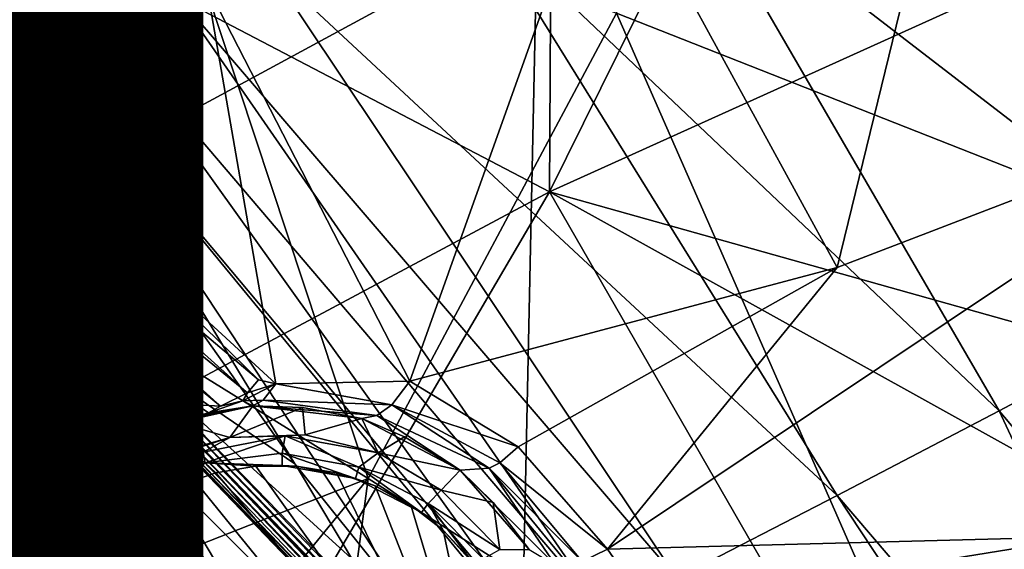
# Model space of a CAD drawing. Units: inches. Extents: x -10.4 to 10.5, y -10.1 to 10.1.
# Drawn here: x 1.3 to 1.9, y -1 to -0.6 of the extents above; entities that cross this region are included whole.
import ezdxf

# ---------------------------------------------------------------- set-up
doc = ezdxf.new("R2010")
doc.units = ezdxf.units.IN
doc.header["$MEASUREMENT"] = 0
for name, color, linetype in [('SEAT-BASEMETAL', 5, 'Continuous'), ('SEAT-OTHER', 7, 'Continuous'), ('SEAT-PAD', 5, 'Continuous'), ('SEAT-SHELL', 5, 'Continuous')]:
    doc.layers.add(name, color=color, linetype=linetype)
doc.styles.get("Standard").update_dxf_attribs({"font": 'arial.ttf'})

msp = doc.modelspace()

# ---------------------------------------------------------------- linework, layer by layer
at = {"layer": 'SEAT-BASEMETAL'}
for points in [[(1.59318, -0.75714, 8.64169), (1.59759, -0.00042, 8.72892), (1.37234, -0.64166, 8.95903)], [(1.59318, -0.75714, 8.64169), (1.81096, -0.31734, 8.46548), (1.59759, -0.00042, 8.72892)], [(1.8905, -0.17422, 16.08563), (1.87305, -0.41124, 16.10291), (2.06399, -0.69504, 16.288)], [(1.2348, -0.65438, 6.49042), (1.05594, -0.24365, 6.5272), (1.2656, -0.65848, 6.48992)], [(1.05594, -0.24365, 6.5272), (1.30348, -0.64482, 6.49787), (1.2656, -0.65848, 6.48992)], [(1.59318, -0.75714, 8.64169), (1.90154, -0.61759, 8.39162), (1.81096, -0.31734, 8.46548)], [(1.7317, -0.32723, 15.76335), (2.08214, -0.81886, 16.16386), (1.63594, -0.64308, 15.76177)], [(2.08214, -0.81886, 16.16386), (1.7317, -0.32723, 15.76335), (2.2062, -0.41716, 16.16557)], [(0.82207, -0.52909, 16.30582), (1.32773, -0.90284, 15.91459), (0.64718, -0.37332, 15.66377)], [(0.64718, -0.37332, 15.66377), (1.32773, -0.90284, 15.91459), (0.7648, -0.46291, 15.66135)], [(1.7766, -0.80537, 16.13338), (1.87305, -0.41124, 16.10291), (1.62741, -0.53218, 15.91436)], [(1.87305, -0.41124, 16.10291), (1.7766, -0.80537, 16.13338), (2.06399, -0.69504, 16.288)], [(1.25542, -0.42623, 15.36977), (1.07483, -0.56834, 15.08155), (1.13853, -0.64976, 15.34706)], [(1.27065, -0.74313, 15.62228), (1.25542, -0.42623, 15.36977), (1.13853, -0.64976, 15.34706)], [(1.27065, -0.74313, 15.62228), (1.37458, -0.62497, 15.67426), (1.25542, -0.42623, 15.36977)], [(1.32773, -0.90284, 15.91459), (1.16466, -0.77048, 15.66058), (0.7648, -0.46291, 15.66135)], [(2.0267, -0.8189, 7.50601), (1.67967, -0.55182, 6.92564), (1.86077, -0.51129, 7.63668)], [(1.93489, -0.56881, 8.29818), (2.0267, -0.8189, 7.50601), (1.86077, -0.51129, 7.63668)], [(0.905, -0.59859, 16.50385), (1.32773, -0.90284, 15.91459), (0.82207, -0.52909, 16.30582)], [(1.62741, -0.53218, 15.91436), (1.37458, -0.62497, 15.67426), (1.50413, -0.87769, 15.94883)], [(1.7766, -0.80537, 16.13338), (1.62741, -0.53218, 15.91436), (1.50413, -0.87769, 15.94883)], [(1.23576, -0.53561, 15.03449), (1.34341, -0.53444, 15.30273), (1.20638, -0.77177, 15.27835)], [(1.47769, -0.93974, 15.75816), (1.20638, -0.77177, 15.27835), (1.34341, -0.53444, 15.30273)], [(1.47769, -0.93974, 15.75816), (1.34341, -0.53444, 15.30273), (1.63594, -0.64308, 15.76177)], [(1.15494, -0.73395, 9.32423), (1.37234, -0.64166, 8.95903), (1.25411, -0.55019, 9.30968)], [(1.87993, -0.89675, 6.80979), (1.54751, -0.58104, 6.69208), (1.67967, -0.55182, 6.92564)], [(1.67967, -0.55182, 6.92564), (2.0267, -0.8189, 7.50601), (1.87993, -0.89675, 6.80979)], [(1.77677, -0.95076, 6.58738), (1.41361, -0.61326, 6.5548), (1.54751, -0.58104, 6.69208)], [(1.54751, -0.58104, 6.69208), (1.87993, -0.89675, 6.80979), (1.77677, -0.95076, 6.58738)], [(1.01395, -0.68906, 16.68034), (1.32773, -0.90284, 15.91459), (0.905, -0.59859, 16.50385)], [(1.67437, -1.0034, 6.45825), (1.35394, -0.62946, 6.51802), (1.41361, -0.61326, 6.5548)], [(1.41361, -0.61326, 6.5548), (1.77677, -0.95076, 6.58738), (1.67437, -1.0034, 6.45825)], [(1.59318, -0.75714, 8.64169), (2.04504, -0.88392, 8.27852), (1.90154, -0.61759, 8.39162)], [(1.41866, -0.87943, 15.875), (1.37458, -0.62497, 15.67426), (1.27065, -0.74313, 15.62228)], [(1.37458, -0.62497, 15.67426), (1.41866, -0.87943, 15.875), (1.50413, -0.87769, 15.94883)], [(1.62899, -1.0266, 6.4244), (1.30348, -0.64482, 6.49787), (1.35394, -0.62946, 6.51802)], [(1.35394, -0.62946, 6.51802), (1.67437, -1.0034, 6.45825), (1.62899, -1.0266, 6.4244)], [(1.37234, -0.64166, 8.95903), (1.03074, -0.8993, 9.32874), (1.15317, -0.9922, 8.97419)], [(1.37234, -0.64166, 8.95903), (1.15494, -0.73395, 9.32423), (1.03074, -0.8993, 9.32874)], [(1.15317, -0.9922, 8.97419), (1.59318, -0.75714, 8.64169), (1.37234, -0.64166, 8.95903)], [(1.59061, -1.04637, 6.40668), (1.2656, -0.65848, 6.48992), (1.30348, -0.64482, 6.49787)], [(1.30348, -0.64482, 6.49787), (1.62899, -1.0266, 6.4244), (1.59061, -1.04637, 6.40668)], [(1.63594, -0.64308, 15.76177), (1.8781, -1.19468, 16.16003), (1.47769, -0.93974, 15.75816)], [(1.8781, -1.19468, 16.16003), (1.63594, -0.64308, 15.76177), (2.08214, -0.81886, 16.16386)], [(1.12614, -0.661, 15.3481), (1.40063, -0.88531, 15.86627), (1.13853, -0.64976, 15.34706)], [(1.13853, -0.64976, 15.34706), (1.40776, -0.87693, 15.863), (1.27065, -0.74313, 15.62228)], [(1.13853, -0.64976, 15.34706), (1.40063, -0.88531, 15.86627), (1.40776, -0.87693, 15.863)], [(1.2656, -0.65848, 6.48992), (1.43092, -0.93057, 6.4415), (1.2348, -0.65438, 6.49042)], [(1.31285, -0.85044, 6.46606), (1.2348, -0.65438, 6.49042), (1.43092, -0.93057, 6.4415)], [(1.24871, -0.79874, 6.47846), (1.2348, -0.65438, 6.49042), (1.31285, -0.85044, 6.46606)], [(1.2656, -0.65848, 6.48992), (1.5125, -1.03228, 6.41358), (1.43092, -0.93057, 6.4415)], [(1.90495, -1.43572, 6.21765), (1.2656, -0.65848, 6.48992), (1.59061, -1.04637, 6.40668)], [(1.5125, -1.03228, 6.41358), (1.2656, -0.65848, 6.48992), (1.90495, -1.43572, 6.21765)], [(1.11196, -0.66957, 15.35068), (1.38351, -0.89377, 15.86893), (1.12614, -0.661, 15.3481)], [(1.12614, -0.661, 15.3481), (1.38351, -0.89377, 15.86893), (1.40063, -0.88531, 15.86627)], [(1.09699, -0.67499, 15.35457), (1.36841, -0.8928, 15.85974), (1.11196, -0.66957, 15.35068)], [(1.11196, -0.66957, 15.35068), (1.36841, -0.8928, 15.85974), (1.38351, -0.89377, 15.86893)], [(1.09699, -0.67499, 15.35457), (1.35321, -0.8974, 15.86644), (1.36841, -0.8928, 15.85974)], [(1.20414, -0.77762, 15.62551), (1.35321, -0.8974, 15.86644), (1.09699, -0.67499, 15.35457)], [(1.15759, -0.80392, 16.81299), (1.32773, -0.90284, 15.91459), (1.01395, -0.68906, 16.68034)], [(1.7766, -0.80537, 16.13338), (1.63031, -0.98488, 16.09963), (2.06399, -0.69504, 16.288)], [(2.06399, -0.69504, 16.288), (1.63031, -0.98488, 16.09963), (1.93729, -0.97689, 16.28564)], [(1.27065, -0.74313, 15.62228), (1.40776, -0.87693, 15.863), (1.41866, -0.87943, 15.875)], [(1.59318, -0.75714, 8.64169), (1.15317, -0.9922, 8.97419), (1.38494, -1.1128, 8.66482)], [(1.38494, -1.1128, 8.66482), (1.95505, -1.38561, 8.26232), (1.59318, -0.75714, 8.64169)], [(1.59318, -0.75714, 8.64169), (2.22999, -1.11055, 8.13988), (2.04504, -0.88392, 8.27852)], [(1.59318, -0.75714, 8.64169), (1.95505, -1.38561, 8.26232), (2.22999, -1.11055, 8.13988)], [(1.47769, -0.93974, 15.75816), (1.12882, -1.07699, 15.50765), (1.20638, -0.77177, 15.27835)], [(1.32558, -0.90023, 15.89862), (1.16466, -0.77048, 15.66058), (1.32773, -0.90284, 15.91459)], [(1.17441, -0.77556, 15.64853), (1.16466, -0.77048, 15.66058), (1.32558, -0.90023, 15.89862)], [(1.20414, -0.77762, 15.62551), (1.17441, -0.77556, 15.64853), (1.34846, -0.90133, 15.87683)], [(1.17441, -0.77556, 15.64853), (1.32558, -0.90023, 15.89862), (1.34846, -0.90133, 15.87683)], [(1.20414, -0.77762, 15.62551), (1.34846, -0.90133, 15.87683), (1.35321, -0.8974, 15.86644)], [(1.16998, -0.79681, 6.50279), (1.2702, -1.03115, 8.3519), (1.12945, -0.80152, 6.507)], [(1.16998, -0.79681, 6.50279), (1.31347, -1.02691, 8.3412), (1.2702, -1.03115, 8.3519)], [(1.197, -0.79904, 6.49948), (1.31347, -1.02691, 8.3412), (1.16998, -0.79681, 6.50279)], [(1.12945, -0.80152, 6.507), (1.2702, -1.03115, 8.3519), (1.09294, -0.81531, 6.50997)], [(1.30401, -0.92977, 16.91146), (1.15341, -0.80355, 16.81932), (1.14284, -0.80674, 16.83072)], [(1.30543, -0.92618, 16.90571), (1.15759, -0.80392, 16.81299), (1.15341, -0.80355, 16.81932)], [(1.30543, -0.92618, 16.90571), (1.15341, -0.80355, 16.81932), (1.30401, -0.92977, 16.91146)], [(1.197, -0.79904, 6.49948), (1.35669, -1.03386, 8.32802), (1.31347, -1.02691, 8.3412)], [(1.23089, -0.80839, 6.49477), (1.35669, -1.03386, 8.32802), (1.197, -0.79904, 6.49948)], [(1.24737, -0.80135, 6.47843), (1.31067, -0.85256, 6.46617), (1.24606, -0.80409, 6.479)], [(1.24737, -0.80135, 6.47843), (1.24871, -0.79874, 6.47846), (1.31285, -0.85044, 6.46606)], [(1.24737, -0.80135, 6.47843), (1.31285, -0.85044, 6.46606), (1.31067, -0.85256, 6.46617)], [(1.30401, -0.92977, 16.91146), (1.14284, -0.80674, 16.83072), (1.13128, -0.81478, 16.83806)], [(1.30817, -0.92225, 16.89258), (1.32773, -0.90284, 15.91459), (1.15759, -0.80392, 16.81299)], [(1.30817, -0.92225, 16.89258), (1.15759, -0.80392, 16.81299), (1.30543, -0.92618, 16.90571)], [(1.23089, -0.80839, 6.49477), (1.37954, -1.04308, 8.3204), (1.35669, -1.03386, 8.32802)], [(1.23089, -0.80839, 6.49477), (1.3991, -1.05498, 8.31265), (1.37954, -1.04308, 8.3204)], [(1.26711, -0.82927, 6.48868), (1.3991, -1.05498, 8.31265), (1.23089, -0.80839, 6.49477)], [(1.24296, -0.81356, 6.48994), (1.26711, -0.82927, 6.48868), (1.23089, -0.80839, 6.49477)], [(1.24394, -0.80915, 6.48193), (1.30511, -0.85872, 6.47), (1.24331, -0.81111, 6.48427)], [(1.24489, -0.80676, 6.48016), (1.30665, -0.85684, 6.46818), (1.24394, -0.80915, 6.48193)], [(1.24394, -0.80915, 6.48193), (1.30665, -0.85684, 6.46818), (1.30511, -0.85872, 6.47)], [(1.24606, -0.80409, 6.479), (1.30855, -0.85474, 6.46689), (1.24489, -0.80676, 6.48016)], [(1.24489, -0.80676, 6.48016), (1.30855, -0.85474, 6.46689), (1.30665, -0.85684, 6.46818)], [(1.24606, -0.80409, 6.479), (1.31067, -0.85256, 6.46617), (1.30855, -0.85474, 6.46689)], [(1.57322, -0.91974, 16.02747), (1.7766, -0.80537, 16.13338), (1.50413, -0.87769, 15.94883)], [(1.63031, -0.98488, 16.09963), (1.7766, -0.80537, 16.13338), (1.57322, -0.91974, 16.02747)], [(1.09294, -0.81531, 6.50997), (1.2702, -1.03115, 8.3519), (1.24558, -1.03878, 8.35607)], [(1.11724, -0.82211, 16.83724), (1.28639, -0.95375, 16.92624), (1.13128, -0.81478, 16.83806)], [(1.30401, -0.92977, 16.91146), (1.13128, -0.81478, 16.83806), (1.30073, -0.94059, 16.92171)], [(1.13128, -0.81478, 16.83806), (1.28639, -0.95375, 16.92624), (1.30073, -0.94059, 16.92171)], [(1.24299, -0.81259, 6.48701), (1.30333, -0.86154, 6.47512), (1.24296, -0.81356, 6.48994)], [(1.24296, -0.81356, 6.48994), (1.30309, -0.86242, 6.4781), (1.26711, -0.82927, 6.48868)], [(1.24296, -0.81356, 6.48994), (1.30333, -0.86154, 6.47512), (1.30309, -0.86242, 6.4781)], [(1.24331, -0.81111, 6.48427), (1.30401, -0.86029, 6.47235), (1.24299, -0.81259, 6.48701)], [(1.24299, -0.81259, 6.48701), (1.30401, -0.86029, 6.47235), (1.30333, -0.86154, 6.47512)], [(1.24331, -0.81111, 6.48427), (1.30511, -0.85872, 6.47), (1.30401, -0.86029, 6.47235)], [(1.11724, -0.82211, 16.83724), (1.07952, -0.88465, 16.83996), (1.26522, -0.97817, 16.92512)], [(1.11724, -0.82211, 16.83724), (1.26522, -0.97817, 16.92512), (1.28639, -0.95375, 16.92624)], [(2.08214, -0.81886, 16.16386), (2.33563, -1.48711, 16.39186), (1.8781, -1.19468, 16.16003)], [(2.13767, -1.20299, 6.62553), (1.87993, -0.89675, 6.80979), (2.0267, -0.8189, 7.50601)], [(1.3991, -1.05498, 8.31265), (1.26711, -0.82927, 6.48868), (1.43762, -1.08966, 8.28694)], [(1.43762, -1.08966, 8.28694), (1.26711, -0.82927, 6.48868), (1.3033, -0.86287, 6.48111)], [(1.26711, -0.82927, 6.48868), (1.30309, -0.86242, 6.4781), (1.3033, -0.86287, 6.48111)], [(1.88764, -1.45301, 6.21664), (1.30855, -0.85474, 6.46689), (1.31067, -0.85256, 6.46617)], [(1.88981, -1.45085, 6.21653), (1.31067, -0.85256, 6.46617), (1.31285, -0.85044, 6.46606)], [(1.88764, -1.45301, 6.21664), (1.31067, -0.85256, 6.46617), (1.88981, -1.45085, 6.21653)], [(1.31285, -0.85044, 6.46606), (1.89304, -1.44762, 6.21653), (1.88981, -1.45085, 6.21653)], [(1.31285, -0.85044, 6.46606), (1.5125, -1.03228, 6.41358), (1.89304, -1.44762, 6.21653)], [(1.31285, -0.85044, 6.46606), (1.43092, -0.93057, 6.4415), (1.5125, -1.03228, 6.41358)], [(1.88262, -1.45983, 6.22018), (1.30401, -0.86029, 6.47235), (1.30511, -0.85872, 6.47)], [(1.88262, -1.45983, 6.22018), (1.30511, -0.85872, 6.47), (1.30665, -0.85684, 6.46818)], [(1.88389, -1.45761, 6.21841), (1.30665, -0.85684, 6.46818), (1.30855, -0.85474, 6.46689)], [(1.88262, -1.45983, 6.22018), (1.30665, -0.85684, 6.46818), (1.88389, -1.45761, 6.21841)], [(1.88561, -1.45526, 6.21718), (1.30855, -0.85474, 6.46689), (1.88764, -1.45301, 6.21664)], [(1.88389, -1.45761, 6.21841), (1.30855, -0.85474, 6.46689), (1.88561, -1.45526, 6.21718)], [(1.88157, -1.46357, 6.22501), (1.30309, -0.86242, 6.4781), (1.30333, -0.86154, 6.47512)], [(1.88186, -1.46486, 6.2278), (1.30309, -0.86242, 6.4781), (1.88157, -1.46357, 6.22501)], [(1.88186, -1.46486, 6.2278), (1.3033, -0.86287, 6.48111), (1.30309, -0.86242, 6.4781)], [(1.74739, -1.40921, 8.03731), (1.3033, -0.86287, 6.48111), (1.88251, -1.46582, 6.2306)], [(1.3033, -0.86287, 6.48111), (1.74739, -1.40921, 8.03731), (1.43762, -1.08966, 8.28694)], [(1.3033, -0.86287, 6.48111), (1.88186, -1.46486, 6.2278), (1.88251, -1.46582, 6.2306)], [(1.88183, -1.46184, 6.22238), (1.30333, -0.86154, 6.47512), (1.30401, -0.86029, 6.47235)], [(1.88157, -1.46357, 6.22501), (1.30333, -0.86154, 6.47512), (1.88183, -1.46184, 6.22238)], [(1.88183, -1.46184, 6.22238), (1.30401, -0.86029, 6.47235), (1.88262, -1.45983, 6.22018)], [(1.40776, -0.87693, 15.863), (1.40063, -0.88531, 15.86627), (1.41866, -0.87943, 15.875)], [(1.50413, -0.87769, 15.94883), (1.41866, -0.87943, 15.875), (1.49275, -0.89294, 15.95381)], [(1.49275, -0.89294, 15.95381), (1.57322, -0.91974, 16.02747), (1.50413, -0.87769, 15.94883)], [(1.26522, -0.97817, 16.92512), (1.07952, -0.88465, 16.83996), (1.24881, -1.00682, 16.92574)], [(1.3976, -0.89031, 15.87251), (1.41072, -0.88982, 15.88482), (1.41866, -0.87943, 15.875)], [(1.3976, -0.89031, 15.87251), (1.41866, -0.87943, 15.875), (1.40063, -0.88531, 15.86627)], [(1.49275, -0.89294, 15.95381), (1.41866, -0.87943, 15.875), (1.41072, -0.88982, 15.88482)], [(1.3976, -0.89031, 15.87251), (1.37584, -0.89788, 15.88067), (1.40416, -0.89342, 15.89249)], [(1.38351, -0.89377, 15.86893), (1.37584, -0.89788, 15.88067), (1.3976, -0.89031, 15.87251)], [(1.40063, -0.88531, 15.86627), (1.38351, -0.89377, 15.86893), (1.3976, -0.89031, 15.87251)], [(1.3976, -0.89031, 15.87251), (1.40416, -0.89342, 15.89249), (1.41072, -0.88982, 15.88482)], [(1.48323, -0.89956, 15.96136), (1.41072, -0.88982, 15.88482), (1.40416, -0.89342, 15.89249)], [(1.49275, -0.89294, 15.95381), (1.41072, -0.88982, 15.88482), (1.48323, -0.89956, 15.96136)], [(1.36544, -0.90062, 15.88445), (1.35321, -0.8974, 15.86644), (1.34846, -0.90133, 15.87683)], [(1.35114, -0.90465, 15.8966), (1.40416, -0.89342, 15.89249), (1.36544, -0.90062, 15.88445)], [(1.35625, -0.90406, 15.91493), (1.40416, -0.89342, 15.89249), (1.35114, -0.90465, 15.8966)], [(1.35321, -0.8974, 15.86644), (1.36544, -0.90062, 15.88445), (1.36841, -0.8928, 15.85974)], [(1.38941, -0.9136, 16.91469), (1.40416, -0.89342, 15.89249), (1.35625, -0.90406, 15.91493)], [(1.36841, -0.8928, 15.85974), (1.36544, -0.90062, 15.88445), (1.37584, -0.89788, 15.88067)], [(1.36544, -0.90062, 15.88445), (1.40416, -0.89342, 15.89249), (1.37584, -0.89788, 15.88067)], [(1.36841, -0.8928, 15.85974), (1.37584, -0.89788, 15.88067), (1.38351, -0.89377, 15.86893)], [(1.38941, -0.9136, 16.91469), (1.4358, -0.89464, 15.9353), (1.40416, -0.89342, 15.89249)], [(1.43741, -0.91202, 16.91754), (1.4358, -0.89464, 15.9353), (1.38941, -0.9136, 16.91469)], [(1.47351, -0.90168, 15.97036), (1.40416, -0.89342, 15.89249), (1.4358, -0.89464, 15.9353)], [(1.48323, -0.89956, 15.96136), (1.40416, -0.89342, 15.89249), (1.47351, -0.90168, 15.97036)], [(1.43741, -0.91202, 16.91754), (1.47351, -0.90168, 15.97036), (1.4358, -0.89464, 15.9353)], [(1.48323, -0.89956, 15.96136), (1.55478, -0.9333, 16.03486), (1.49275, -0.89294, 15.95381)], [(1.56148, -0.92986, 16.0312), (1.49275, -0.89294, 15.95381), (1.55478, -0.9333, 16.03486)], [(1.57322, -0.91974, 16.02747), (1.49275, -0.89294, 15.95381), (1.56148, -0.92986, 16.0312)], [(2.05936, -1.28131, 6.40558), (1.77677, -0.95076, 6.58738), (1.87993, -0.89675, 6.80979)], [(2.05936, -1.28131, 6.40558), (1.87993, -0.89675, 6.80979), (2.13767, -1.20299, 6.62553)], [(1.32773, -0.90284, 15.91459), (1.30817, -0.92225, 16.89258), (1.32683, -0.92871, 16.88535)], [(1.33657, -0.9034, 15.89245), (1.34846, -0.90133, 15.87683), (1.32558, -0.90023, 15.89862)], [(1.33657, -0.9034, 15.89245), (1.32558, -0.90023, 15.89862), (1.32773, -0.90284, 15.91459)], [(1.32773, -0.90284, 15.91459), (1.32683, -0.92871, 16.88535), (1.33836, -0.90563, 15.90951)], [(1.33836, -0.90563, 15.90951), (1.33657, -0.9034, 15.89245), (1.32773, -0.90284, 15.91459)], [(1.35114, -0.90465, 15.8966), (1.34846, -0.90133, 15.87683), (1.33657, -0.9034, 15.89245)], [(1.33836, -0.90563, 15.90951), (1.35114, -0.90465, 15.8966), (1.33657, -0.9034, 15.89245)], [(1.38941, -0.9136, 16.91469), (1.35625, -0.90406, 15.91493), (1.33752, -0.92855, 16.88547)], [(1.33836, -0.90563, 15.90951), (1.33752, -0.92855, 16.88547), (1.35625, -0.90406, 15.91493)], [(1.35625, -0.90406, 15.91493), (1.35114, -0.90465, 15.8966), (1.33836, -0.90563, 15.90951)], [(1.34846, -0.90133, 15.87683), (1.35114, -0.90465, 15.8966), (1.36544, -0.90062, 15.88445)], [(1.48407, -0.92342, 16.9206), (1.47351, -0.90168, 15.97036), (1.43741, -0.91202, 16.91754)], [(1.47351, -0.90168, 15.97036), (1.53637, -0.93455, 16.05029), (1.48323, -0.89956, 15.96136)], [(1.48407, -0.92342, 16.9206), (1.50079, -0.91331, 16.01454), (1.47351, -0.90168, 15.97036)], [(1.47351, -0.90168, 15.97036), (1.50079, -0.91331, 16.01454), (1.53637, -0.93455, 16.05029)], [(1.55478, -0.9333, 16.03486), (1.48323, -0.89956, 15.96136), (1.53637, -0.93455, 16.05029)], [(1.33836, -0.90563, 15.90951), (1.32683, -0.92871, 16.88535), (1.33752, -0.92855, 16.88547)], [(1.37235, -0.92309, 16.93308), (1.38941, -0.9136, 16.91469), (1.33147, -0.93259, 16.91393)], [(1.38941, -0.9136, 16.91469), (1.34637, -0.92637, 16.89914), (1.33147, -0.93259, 16.91393)], [(1.38941, -0.9136, 16.91469), (1.33752, -0.92855, 16.88547), (1.34637, -0.92637, 16.89914)], [(1.42469, -0.9126, 16.92663), (1.38941, -0.9136, 16.91469), (1.37235, -0.92309, 16.93308)], [(1.37359, -0.92976, 16.94153), (1.42469, -0.9126, 16.92663), (1.37235, -0.92309, 16.93308)], [(1.42469, -0.9126, 16.92663), (1.37359, -0.92976, 16.94153), (1.42286, -0.9237, 16.94489)], [(1.42469, -0.9126, 16.92663), (1.43741, -0.91202, 16.91754), (1.38941, -0.9136, 16.91469)], [(1.42286, -0.9237, 16.94489), (1.4717, -0.93271, 16.94862), (1.42469, -0.9126, 16.92663)], [(1.48407, -0.92342, 16.9206), (1.43741, -0.91202, 16.91754), (1.42469, -0.9126, 16.92663)], [(1.48407, -0.92342, 16.9206), (1.42469, -0.9126, 16.92663), (1.4717, -0.93271, 16.94862)], [(1.48407, -0.92342, 16.9206), (1.53637, -0.93455, 16.05029), (1.50079, -0.91331, 16.01454)], [(1.31365, -0.93031, 16.90738), (1.30817, -0.92225, 16.89258), (1.30543, -0.92618, 16.90571)], [(1.32506, -0.93089, 16.90476), (1.32683, -0.92871, 16.88535), (1.30817, -0.92225, 16.89258)], [(1.32506, -0.93089, 16.90476), (1.30817, -0.92225, 16.89258), (1.31365, -0.93031, 16.90738)], [(1.56148, -0.92986, 16.0312), (1.63031, -0.98488, 16.09963), (1.57322, -0.91974, 16.02747)], [(1.30401, -0.92977, 16.91146), (1.31365, -0.93031, 16.90738), (1.30543, -0.92618, 16.90571)], [(1.37235, -0.92309, 16.93308), (1.3348, -0.93483, 16.92402), (1.32003, -0.9482, 16.93194)], [(1.37235, -0.92309, 16.93308), (1.32003, -0.9482, 16.93194), (1.37359, -0.92976, 16.94153)], [(1.32506, -0.93089, 16.90476), (1.33752, -0.92855, 16.88547), (1.32683, -0.92871, 16.88535)], [(1.33752, -0.92855, 16.88547), (1.32506, -0.93089, 16.90476), (1.33147, -0.93259, 16.91393)], [(1.37235, -0.92309, 16.93308), (1.33147, -0.93259, 16.91393), (1.3348, -0.93483, 16.92402)], [(1.33752, -0.92855, 16.88547), (1.33147, -0.93259, 16.91393), (1.34637, -0.92637, 16.89914)], [(1.37359, -0.92976, 16.94153), (1.42276, -0.93149, 16.95055), (1.42286, -0.9237, 16.94489)], [(1.42286, -0.9237, 16.94489), (1.42276, -0.93149, 16.95055), (1.46956, -0.93974, 16.95391)], [(1.42286, -0.9237, 16.94489), (1.46956, -0.93974, 16.95391), (1.4717, -0.93271, 16.94862)], [(1.4717, -0.93271, 16.94862), (1.52407, -0.9472, 16.93372), (1.48407, -0.92342, 16.9206)], [(1.52407, -0.9472, 16.93372), (1.53637, -0.93455, 16.05029), (1.48407, -0.92342, 16.9206)], [(1.30073, -0.94059, 16.92171), (1.31365, -0.93031, 16.90738), (1.30401, -0.92977, 16.91146)], [(1.30073, -0.94059, 16.92171), (1.31992, -0.93537, 16.91555), (1.31365, -0.93031, 16.90738)], [(1.32003, -0.9482, 16.93194), (1.31992, -0.93537, 16.91555), (1.30073, -0.94059, 16.92171)], [(1.31365, -0.93031, 16.90738), (1.31992, -0.93537, 16.91555), (1.32506, -0.93089, 16.90476)], [(1.3348, -0.93483, 16.92402), (1.32506, -0.93089, 16.90476), (1.31992, -0.93537, 16.91555)], [(1.32003, -0.9482, 16.93194), (1.3348, -0.93483, 16.92402), (1.31992, -0.93537, 16.91555)], [(1.37359, -0.92976, 16.94153), (1.32003, -0.9482, 16.93194), (1.32959, -0.95265, 16.94132)], [(1.32506, -0.93089, 16.90476), (1.3348, -0.93483, 16.92402), (1.33147, -0.93259, 16.91393)], [(1.37359, -0.92976, 16.94153), (1.32959, -0.95265, 16.94132), (1.35586, -0.94472, 16.95808)], [(1.38039, -0.93628, 16.95973), (1.37359, -0.92976, 16.94153), (1.35586, -0.94472, 16.95808)], [(1.37359, -0.92976, 16.94153), (1.406, -0.93199, 16.96158), (1.42276, -0.93149, 16.95055)], [(1.38039, -0.93628, 16.95973), (1.406, -0.93199, 16.96158), (1.37359, -0.92976, 16.94153)], [(1.38039, -0.93628, 16.95973), (1.56347, -1.15191, 16.98076), (1.406, -0.93199, 16.96158)], [(1.43195, -0.93197, 16.96359), (1.42276, -0.93149, 16.95055), (1.406, -0.93199, 16.96158)], [(1.406, -0.93199, 16.96158), (1.56347, -1.15191, 16.98076), (1.43195, -0.93197, 16.96359)], [(1.43195, -0.93197, 16.96359), (1.46956, -0.93974, 16.95391), (1.42276, -0.93149, 16.95055)], [(1.43195, -0.93197, 16.96359), (1.56347, -1.15191, 16.98076), (1.45752, -0.93619, 16.96568)], [(1.45752, -0.93619, 16.96568), (1.46956, -0.93974, 16.95391), (1.43195, -0.93197, 16.96359)], [(1.4717, -0.93271, 16.94862), (1.46956, -0.93974, 16.95391), (1.51167, -0.96151, 16.95737)], [(1.52407, -0.9472, 16.93372), (1.4717, -0.93271, 16.94862), (1.51579, -0.95579, 16.95239)], [(1.4717, -0.93271, 16.94862), (1.51167, -0.96151, 16.95737), (1.51579, -0.95579, 16.95239)], [(1.52407, -0.9472, 16.93372), (1.55734, -0.95507, 16.09176), (1.53637, -0.93455, 16.05029)], [(1.53637, -0.93455, 16.05029), (1.59727, -0.99523, 16.11087), (1.55478, -0.9333, 16.03486)], [(1.59727, -0.99523, 16.11087), (1.53637, -0.93455, 16.05029), (1.58038, -0.98508, 16.1279)], [(1.53637, -0.93455, 16.05029), (1.55734, -0.95507, 16.09176), (1.58038, -0.98508, 16.1279)], [(1.55478, -0.9333, 16.03486), (1.6141, -0.99286, 16.10176), (1.56148, -0.92986, 16.0312)], [(1.60538, -0.9949, 16.10553), (1.55478, -0.9333, 16.03486), (1.59727, -0.99523, 16.11087)], [(1.6141, -0.99286, 16.10176), (1.55478, -0.9333, 16.03486), (1.60538, -0.9949, 16.10553)], [(1.63031, -0.98488, 16.09963), (1.56148, -0.92986, 16.0312), (1.6141, -0.99286, 16.10176)], [(1.47769, -0.93974, 15.75816), (1.26167, -1.20392, 15.75117), (1.12882, -1.07699, 15.50765)], [(1.47769, -0.93974, 15.75816), (1.42242, -1.35734, 15.97161), (1.26167, -1.20392, 15.75117)], [(1.30857, -0.95683, 16.93541), (1.30073, -0.94059, 16.92171), (1.28639, -0.95375, 16.92624)], [(1.32003, -0.9482, 16.93194), (1.30073, -0.94059, 16.92171), (1.30857, -0.95683, 16.93541)], [(1.35586, -0.94472, 16.95808), (1.56347, -1.15191, 16.98076), (1.38039, -0.93628, 16.95973)], [(1.42242, -1.35734, 15.97161), (1.47769, -0.93974, 15.75816), (1.8781, -1.19468, 16.16003)], [(1.45752, -0.93619, 16.96568), (1.56347, -1.15191, 16.98076), (1.4821, -0.94458, 16.96782)], [(1.4821, -0.94458, 16.96782), (1.46956, -0.93974, 16.95391), (1.45752, -0.93619, 16.96568)], [(1.4821, -0.94458, 16.96782), (1.51167, -0.96151, 16.95737), (1.46956, -0.93974, 16.95391)], [(1.35586, -0.94472, 16.95808), (1.32959, -0.95265, 16.94132), (1.32561, -0.96222, 16.94517)], [(1.33297, -0.95711, 16.95668), (1.35586, -0.94472, 16.95808), (1.32561, -0.96222, 16.94517)], [(1.33297, -0.95711, 16.95668), (1.56347, -1.15191, 16.98076), (1.35586, -0.94472, 16.95808)], [(1.50491, -0.95685, 16.96994), (1.51167, -0.96151, 16.95737), (1.4821, -0.94458, 16.96782)], [(1.4821, -0.94458, 16.96782), (1.56347, -1.15191, 16.98076), (1.50491, -0.95685, 16.96994)], [(1.51579, -0.95579, 16.95239), (1.56157, -0.9851, 16.93701), (1.52407, -0.9472, 16.93372)], [(1.56157, -0.9851, 16.93701), (1.55734, -0.95507, 16.09176), (1.52407, -0.9472, 16.93372)], [(1.26522, -0.97817, 16.92512), (1.29301, -0.96028, 16.9302), (1.28639, -0.95375, 16.92624)], [(1.30857, -0.95683, 16.93541), (1.28639, -0.95375, 16.92624), (1.29301, -0.96028, 16.9302)], [(1.32959, -0.95265, 16.94132), (1.32003, -0.9482, 16.93194), (1.30353, -0.97104, 16.94219)], [(1.30353, -0.97104, 16.94219), (1.32003, -0.9482, 16.93194), (1.30857, -0.95683, 16.93541)], [(1.32959, -0.95265, 16.94132), (1.30353, -0.97104, 16.94219), (1.32561, -0.96222, 16.94517)], [(2.02062, -1.32004, 6.33074), (1.67437, -1.0034, 6.45825), (1.77677, -0.95076, 6.58738)], [(2.02062, -1.32004, 6.33074), (1.77677, -0.95076, 6.58738), (2.05936, -1.28131, 6.40558)], [(1.29301, -0.96028, 16.9302), (1.2569, -1.01113, 16.92968), (1.27948, -0.98845, 16.93568)], [(1.29301, -0.96028, 16.9302), (1.26522, -0.97817, 16.92512), (1.2569, -1.01113, 16.92968)], [(1.29301, -0.96028, 16.9302), (1.27948, -0.98845, 16.93568), (1.30353, -0.97104, 16.94219)], [(1.30857, -0.95683, 16.93541), (1.29301, -0.96028, 16.9302), (1.30353, -0.97104, 16.94219)], [(1.31248, -0.97305, 16.95557), (1.56347, -1.15191, 16.98076), (1.33297, -0.95711, 16.95668)], [(1.33297, -0.95711, 16.95668), (1.32561, -0.96222, 16.94517), (1.31248, -0.97305, 16.95557)], [(1.50491, -0.95685, 16.96994), (1.56347, -1.15191, 16.98076), (1.52545, -0.97275, 16.97199)], [(1.50491, -0.95685, 16.96994), (1.52545, -0.97275, 16.97199), (1.51167, -0.96151, 16.95737)], [(1.51579, -0.95579, 16.95239), (1.51167, -0.96151, 16.95737), (1.52545, -0.97275, 16.97199)], [(1.56157, -0.9851, 16.93701), (1.51579, -0.95579, 16.95239), (1.55094, -0.99114, 16.95588)], [(1.51579, -0.95579, 16.95239), (1.52545, -0.97275, 16.97199), (1.54541, -0.99482, 16.9605)], [(1.51579, -0.95579, 16.95239), (1.54541, -0.99482, 16.9605), (1.55094, -0.99114, 16.95588)], [(1.56157, -0.9851, 16.93701), (1.58038, -0.98508, 16.1279), (1.55734, -0.95507, 16.09176)], [(1.32561, -0.96222, 16.94517), (1.30353, -0.97104, 16.94219), (1.31248, -0.97305, 16.95557)], [(1.27948, -0.98845, 16.93568), (1.29082, -0.99763, 16.94523), (1.30353, -0.97104, 16.94219)], [(1.30353, -0.97104, 16.94219), (1.29082, -0.99763, 16.94523), (1.31248, -0.97305, 16.95557)], [(1.29082, -0.99763, 16.94523), (1.56347, -1.15191, 16.98076), (1.31248, -0.97305, 16.95557)], [(1.52545, -0.97275, 16.97199), (1.56347, -1.15191, 16.98076), (1.54308, -0.99178, 16.97393)], [(1.54308, -0.99178, 16.97393), (1.54541, -0.99482, 16.9605), (1.52545, -0.97275, 16.97199)], [(1.2569, -1.01113, 16.92968), (1.26522, -0.97817, 16.92512), (1.24881, -1.00682, 16.92574)], [(1.93729, -0.97689, 16.28564), (1.63031, -0.98488, 16.09963), (1.65618, -1.0224, 16.13232)], [(1.93729, -0.97689, 16.28564), (1.65618, -1.0224, 16.13232), (1.65816, -1.0742, 16.15694)], [(1.93729, -0.97689, 16.28564), (1.65816, -1.0742, 16.15694), (1.89817, -1.25726, 16.34778)], [(1.6141, -0.99286, 16.10176), (1.65618, -1.0224, 16.13232), (1.63031, -0.98488, 16.09963)]]:
    msp.add_3dface(points, dxfattribs=at)
at = {"layer": 'SEAT-PAD'}
for points in [[(-2.79043, -0.00792, 17.65213), (1.5537, -2.0876, 18.07025), (-2.82726, -1.94549, 17.70706)], [(1.5537, -2.0876, 18.07025), (-2.79043, -0.00792, 17.65213), (1.59473, -0.1498, 18.01641)], [(-0.97836, -2.05639, 18.39344), (1.37947, -0.15114, 18.51494), (-0.93779, -0.07606, 18.33555)], [(1.59473, -0.1498, 18.01641), (5.8105, -2.22443, 18.30401), (1.5537, -2.0876, 18.07025)], [(5.8105, -2.22443, 18.30401), (1.59473, -0.1498, 18.01641), (5.84316, -0.28835, 18.23812)], [(1.37947, -0.15114, 18.51494), (-0.97836, -2.05639, 18.39344), (1.34078, -2.13065, 18.5724)], [(1.34078, -2.13065, 18.5724), (5.88343, -0.29569, 18.7519), (1.37947, -0.15114, 18.51494)], [(5.88343, -0.29569, 18.7519), (1.34078, -2.13065, 18.5724), (5.84917, -2.27103, 18.82189)]]:
    msp.add_3dface(points, dxfattribs=at)
at = {"layer": 'SEAT-SHELL'}
for points in [[(2.5144, -2.07778, 17.63162), (-1.40898, 0.00487, 17.25756), (-1.40897, -2.08371, 17.32719)], [(-1.40898, 0.00487, 17.25756), (2.5144, -2.07778, 17.63162), (2.5153, 0.00486, 17.57034)], [(2.66717, 0, 17.19473), (-1.24469, -2.11858, 16.96634), (-1.23973, 0, 16.89205)], [(-1.24469, -2.11858, 16.96634), (2.66717, 0, 17.19473), (2.66717, -2.05483, 17.25839)]]:
    msp.add_3dface(points, dxfattribs=at)

# ---------------------------------------------------------------- texts
at = {"layer": 'SEAT-OTHER'}
msp.add_attdef('OTHER', (-4, -2.5), '', height=2, dxfattribs=at)

doc.saveas('drawing.dxf')
